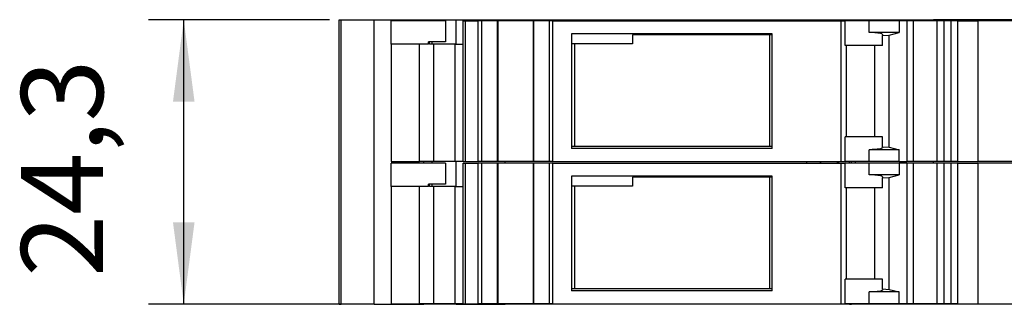
# Model space of a CAD drawing. Units: millimetres. Extents: x -1167 to -870, y -1143 to -933.
# Drawn here: x -1109 to -1067, y -1071 to -1059 of the extents above; entities that cross this region are included whole.
import ezdxf

# ---------------------------------------------------------------- set-up
doc = ezdxf.new("R2010")
doc.units = ezdxf.units.MM
doc.layers.add('1', color=7, linetype='Continuous')
doc.styles.add('CONVERTER_11', font='txt.shx', dxfattribs={"width": 0.9})
doc.dimstyles.new('ME10_DIM_10', dxfattribs={"dimtxt": 7, "dimasz": 7, "dimexe": 3, "dimexo": 1, "dimgap": 4, "dimtad": 1, "dimdec": 1, "dimdsep": 46, "dimtxsty": 'CONVERTER_11', "dimsah": 1, "dimcen": 0.09, "dimclrd": 2, "dimclre": 2, "dimclrt": 3, "dimadec": 0, "dimazin": 0, "dimtfac": 1, "dimtdec": 4, "dimtix": 1, "dimtmove": 0, "dimatfit": 3, "dimfxl": 1, "dimtolj": 1, "dimtzin": 0, "dimarcsym": 0})

# ---------------------------------------------------------------- blocks, each defined once
blk = doc.blocks.new('L_L_LWL_OG_HKS_7K_AUSSEN-select_2__8', base_point=(-2171.722, -2129.419))
at = {"color": 7, "linetype": 'Continuous'}
for p, q in [((-2154.837, -2119.919), (-2166.537, -2119.919)), ((-2166.537, -2119.919), (-2166.537, -2120.669)), ((-2154.606, -2119.919), (-2154.837, -2119.919)), ((-2154.837, -2119.919), (-2154.837, -2129.419)), ((-2171.437, -2120.669), (-2171.722, -2120.669)), ((-2166.537, -2120.669), (-2171.437, -2120.669)), ((-2171.437, -2129.419), (-2171.437, -2120.669)), ((-2171.722, -2129.419), (-2171.437, -2129.419)), ((-2171.437, -2129.419), (-2154.837, -2129.419)), ((-2154.837, -2129.419), (-2154.606, -2129.419))]:
    blk.add_line(p, q, dxfattribs=at)
blk = doc.blocks.new('L_L_4_GEH_GN_6021-select__9', base_point=(-2191.587, -2142.919))
at = {"color": 7, "linetype": 'Continuous'}
for p, q in [((-2191.587, -2142.919), (-2191.587, -2118.619)), ((-2191.587, -2118.619), (-2191.399, -2118.619)), ((-2191.399, -2118.619), (-2188.587, -2118.619)), ((-2188.587, -2142.919), (-2188.587, -2118.619)), ((-2188.587, -2118.619), (-2185.807, -2118.619)), ((-2185.807, -2118.619), (-2185.024, -2118.619)), ((-2185.024, -2118.619), (-2184.971, -2118.619)), ((-2184.971, -2118.719), (-2184.971, -2118.619)), ((-2184.971, -2118.619), (-2184.354, -2118.619)), ((-2184.354, -2118.619), (-2183.64, -2118.619)), ((-2183.64, -2118.719), (-2183.64, -2118.619)), ((-2183.64, -2118.619), (-2181.575, -2118.619)), ((-2181.575, -2120.719), (-2181.575, -2118.619)), ((-2181.575, -2118.619), (-2177.388, -2118.619)), ((-2177.388, -2118.719), (-2177.388, -2118.619)), ((-2177.388, -2118.619), (-2151.637, -2118.619)), ((-2151.637, -2118.619), (-2150.479, -2118.619)), ((-2151.637, -2118.719), (-2151.637, -2118.619)), ((-2150.479, -2118.619), (-2150.433, -2118.619)), ((-2150.479, -2118.719), (-2150.479, -2118.619)), ((-2150.433, -2118.619), (-2149.024, -2118.619)), ((-2150.433, -2118.719), (-2150.433, -2118.619)), ((-2149.024, -2118.619), (-2148.906, -2118.619)), ((-2149.024, -2118.719), (-2149.024, -2118.619)), ((-2148.906, -2118.619), (-2147.985, -2118.619)), ((-2148.906, -2118.719), (-2148.906, -2118.619)), ((-2147.985, -2118.619), (-2147.83, -2118.619)), ((-2147.985, -2118.719), (-2147.985, -2118.619)), ((-2147.83, -2118.619), (-2147.478, -2118.619)), ((-2147.478, -2118.619), (-2140.815, -2118.619)), ((-2147.478, -2118.719), (-2147.478, -2118.619)), ((-2082.337, -2118.619), (-2140.815, -2118.619)), ((-2140.815, -2118.719), (-2140.815, -2118.619)), ((-2183.64, -2120.719), (-2183.64, -2120.519)), ((-2184.971, -2130.869), (-2184.971, -2130.719)), ((-2183.64, -2130.869), (-2183.64, -2130.719)), ((-2181.575, -2132.869), (-2181.575, -2130.719)), ((-2177.388, -2130.869), (-2177.388, -2130.719)), ((-2151.637, -2130.869), (-2151.637, -2130.719)), ((-2150.479, -2130.869), (-2150.479, -2130.719)), ((-2150.433, -2130.869), (-2150.433, -2130.719)), ((-2149.024, -2130.869), (-2149.024, -2130.719)), ((-2148.906, -2130.869), (-2148.906, -2130.719)), ((-2147.985, -2130.869), (-2147.985, -2130.719)), ((-2147.478, -2130.869), (-2147.478, -2130.719)), ((-2140.815, -2130.869), (-2140.815, -2130.719)), ((-2183.64, -2132.869), (-2183.64, -2132.669)), ((-2191.587, -2142.919), (-2191.399, -2142.919)), ((-2188.587, -2142.919), (-2191.399, -2142.919)), ((-2188.587, -2142.919), (-2185.807, -2142.919)), ((-2185.807, -2142.919), (-2185.024, -2142.919)), ((-2185.024, -2142.919), (-2184.971, -2142.919)), ((-2184.971, -2142.919), (-2184.971, -2142.869)), ((-2184.971, -2142.919), (-2184.354, -2142.919)), ((-2183.64, -2142.919), (-2184.354, -2142.919)), ((-2183.64, -2142.919), (-2183.64, -2142.869)), ((-2181.575, -2142.919), (-2183.64, -2142.919)), ((-2181.575, -2142.919), (-2181.575, -2142.869)), ((-2181.575, -2142.919), (-2177.388, -2142.919)), ((-2177.388, -2142.919), (-2177.388, -2142.869)), ((-2151.637, -2142.919), (-2177.388, -2142.919)), ((-2151.637, -2142.919), (-2151.637, -2142.869)), ((-2150.479, -2142.919), (-2151.637, -2142.919)), ((-2150.479, -2142.919), (-2150.479, -2142.869)), ((-2150.433, -2142.919), (-2150.479, -2142.919)), ((-2150.433, -2142.919), (-2150.433, -2142.869)), ((-2149.024, -2142.919), (-2150.433, -2142.919)), ((-2149.024, -2142.919), (-2149.024, -2142.869)), ((-2148.906, -2142.919), (-2149.024, -2142.919)), ((-2148.906, -2142.919), (-2148.906, -2142.869)), ((-2147.985, -2142.919), (-2148.906, -2142.919)), ((-2147.985, -2142.919), (-2147.985, -2142.869)), ((-2147.985, -2142.919), (-2147.83, -2142.919)), ((-2147.478, -2142.919), (-2147.83, -2142.919)), ((-2147.478, -2142.919), (-2147.478, -2142.869)), ((-2140.815, -2142.919), (-2147.478, -2142.919)), ((-2140.815, -2142.919), (-2140.815, -2142.869)), ((-2082.337, -2142.919), (-2140.815, -2142.919))]:
    blk.add_line(p, q, dxfattribs=at)
at = {"color": 2, "linetype": 'Continuous'}
for p, q in [((-2191.399, -2142.919), (-2191.399, -2118.619)), ((-2185.807, -2118.719), (-2185.807, -2118.619)), ((-2185.024, -2118.719), (-2185.024, -2118.619)), ((-2184.354, -2118.719), (-2184.354, -2118.619)), ((-2147.83, -2118.719), (-2147.83, -2118.619)), ((-2185.807, -2130.869), (-2185.807, -2130.719)), ((-2185.024, -2130.869), (-2185.024, -2130.719)), ((-2184.354, -2130.869), (-2184.354, -2130.719)), ((-2147.83, -2130.869), (-2147.83, -2130.719)), ((-2185.807, -2142.919), (-2185.807, -2142.869)), ((-2185.024, -2142.919), (-2185.024, -2142.869)), ((-2184.354, -2142.919), (-2184.354, -2142.869)), ((-2147.83, -2142.919), (-2147.83, -2142.869))]:
    blk.add_line(p, q, dxfattribs=at)
blk = doc.blocks.new('L_L_LWL_OG_HKS_7K_AUSSEN-select__11', base_point=(-2171.722, -2141.569))
at = {"color": 7, "linetype": 'Continuous'}
for p, q in [((-2166.537, -2132.069), (-2166.537, -2132.819)), ((-2154.837, -2132.069), (-2166.537, -2132.069)), ((-2154.837, -2132.069), (-2154.837, -2141.569)), ((-2154.606, -2132.069), (-2154.837, -2132.069)), ((-2171.437, -2132.819), (-2171.722, -2132.819)), ((-2171.437, -2141.569), (-2171.437, -2132.819)), ((-2166.537, -2132.819), (-2171.437, -2132.819)), ((-2171.722, -2141.569), (-2171.437, -2141.569)), ((-2171.437, -2141.569), (-2154.837, -2141.569)), ((-2154.837, -2141.569), (-2154.606, -2141.569))]:
    blk.add_line(p, q, dxfattribs=at)
blk = doc.blocks.new('L-L_ST_GN_6021-select__12', base_point=(-2187.122, -2142.869))
at = {"color": 7, "linetype": 'Continuous'}
for p, q in [((-2187.122, -2132.869), (-2187.122, -2130.869)), ((-2182.49, -2130.869), (-2187.122, -2130.869)), ((-2182.49, -2130.869), (-2182.49, -2132.669)), ((-2180.979, -2142.869), (-2180.979, -2130.869)), ((-2180.979, -2130.869), (-2180.822, -2130.869)), ((-2180.822, -2130.869), (-2179.718, -2130.869)), ((-2180.822, -2130.869), (-2180.822, -2142.869)), ((-2179.412, -2130.869), (-2179.718, -2130.869)), ((-2179.718, -2142.869), (-2179.718, -2130.869)), ((-2179.412, -2130.869), (-2179.412, -2142.869)), ((-2178.087, -2130.869), (-2179.412, -2130.869)), ((-2178.022, -2130.869), (-2178.087, -2130.869)), ((-2178.087, -2130.869), (-2178.087, -2142.869)), ((-2175.022, -2130.869), (-2178.022, -2130.869)), ((-2178.022, -2130.869), (-2178.022, -2142.869)), ((-2175.022, -2130.869), (-2175.022, -2142.869)), ((-2174.956, -2130.869), (-2175.022, -2130.869)), ((-2174.956, -2142.869), (-2174.956, -2130.869)), ((-2173.631, -2130.869), (-2174.956, -2130.869)), ((-2173.325, -2130.869), (-2173.631, -2130.869)), ((-2173.631, -2130.869), (-2173.631, -2142.869)), ((-2173.325, -2130.869), (-2148.73, -2130.869)), ((-2173.325, -2142.869), (-2173.325, -2130.869)), ((-2148.73, -2130.869), (-2148.369, -2130.869)), ((-2148.73, -2130.869), (-2148.73, -2142.869)), ((-2146.301, -2130.869), (-2148.369, -2130.869)), ((-2148.369, -2132.969), (-2148.369, -2130.869)), ((-2143.758, -2130.869), (-2146.301, -2130.869)), ((-2143.758, -2130.869), (-2143.758, -2131.869)), ((-2143.093, -2130.869), (-2143.758, -2130.869)), ((-2142.558, -2130.869), (-2143.093, -2130.869)), ((-2143.093, -2130.869), (-2143.093, -2142.869)), ((-2140.512, -2130.869), (-2142.558, -2130.869)), ((-2142.558, -2130.869), (-2142.558, -2142.869)), ((-2140.512, -2142.869), (-2140.512, -2130.869)), ((-2139.927, -2130.869), (-2140.512, -2130.869)), ((-2139.927, -2130.869), (-2139.927, -2142.869)), ((-2139.33, -2130.869), (-2139.927, -2130.869)), ((-2139.33, -2130.869), (-2139.33, -2142.869)), ((-2138.734, -2130.869), (-2139.33, -2130.869)), ((-2138.734, -2130.869), (-2137.024, -2130.869)), ((-2138.734, -2142.869), (-2138.734, -2130.869)), ((-2082.451, -2130.869), (-2137.024, -2130.869)), ((-2137.024, -2130.869), (-2137.024, -2142.869)), ((-2154.606, -2131.969), (-2171.722, -2131.969)), ((-2171.722, -2131.969), (-2171.722, -2141.769)), ((-2154.606, -2141.769), (-2154.606, -2131.969)), ((-2143.758, -2131.869), (-2146.301, -2131.869)), ((-2145.169, -2132.126), (-2144.607, -2132.08)), ((-2145.169, -2132.969), (-2145.169, -2132.126)), ((-2144.607, -2132.08), (-2143.758, -2131.869)), ((-2144.607, -2141.657), (-2144.607, -2132.08)), ((-2187.122, -2132.869), (-2187.122, -2142.869)), ((-2184.722, -2132.869), (-2187.122, -2132.869)), ((-2183.951, -2132.869), (-2184.722, -2132.869)), ((-2184.722, -2142.869), (-2184.722, -2132.869)), ((-2183.951, -2132.869), (-2183.951, -2132.669)), ((-2183.852, -2132.669), (-2183.951, -2132.669)), ((-2182.49, -2132.669), (-2183.852, -2132.669)), ((-2183.852, -2132.869), (-2183.852, -2132.669)), ((-2183.509, -2132.869), (-2183.852, -2132.869)), ((-2181.678, -2132.869), (-2183.509, -2132.869)), ((-2183.509, -2132.869), (-2183.509, -2142.869)), ((-2181.678, -2132.869), (-2180.979, -2132.869)), ((-2181.678, -2142.869), (-2181.678, -2132.869)), ((-2148.291, -2132.969), (-2148.369, -2132.969)), ((-2145.866, -2132.969), (-2148.291, -2132.969)), ((-2145.169, -2132.969), (-2145.866, -2132.969)), ((-2148.291, -2140.769), (-2148.369, -2140.769)), ((-2148.369, -2142.869), (-2148.369, -2140.769)), ((-2145.866, -2140.769), (-2148.291, -2140.769)), ((-2145.169, -2140.769), (-2145.866, -2140.769)), ((-2145.169, -2141.611), (-2145.169, -2140.769)), ((-2145.169, -2141.611), (-2144.607, -2141.657)), ((-2154.606, -2141.769), (-2171.722, -2141.769)), ((-2143.758, -2141.869), (-2146.301, -2141.869)), ((-2144.607, -2141.657), (-2143.758, -2141.869)), ((-2143.758, -2142.869), (-2143.758, -2141.869)), ((-2187.122, -2142.869), (-2184.722, -2142.869)), ((-2183.509, -2142.869), (-2184.722, -2142.869)), ((-2181.678, -2142.869), (-2183.509, -2142.869)), ((-2180.979, -2142.869), (-2181.678, -2142.869)), ((-2180.979, -2142.869), (-2180.822, -2142.869)), ((-2180.822, -2142.869), (-2179.718, -2142.869)), ((-2179.412, -2142.869), (-2179.718, -2142.869)), ((-2178.087, -2142.869), (-2179.412, -2142.869)), ((-2178.022, -2142.869), (-2178.087, -2142.869)), ((-2175.022, -2142.869), (-2178.022, -2142.869)), ((-2174.956, -2142.869), (-2175.022, -2142.869)), ((-2173.631, -2142.869), (-2174.956, -2142.869)), ((-2173.325, -2142.869), (-2173.631, -2142.869)), ((-2173.325, -2142.869), (-2148.73, -2142.869)), ((-2148.73, -2142.869), (-2148.369, -2142.869)), ((-2146.301, -2142.869), (-2148.369, -2142.869)), ((-2143.758, -2142.869), (-2146.301, -2142.869)), ((-2143.093, -2142.869), (-2143.758, -2142.869)), ((-2142.558, -2142.869), (-2143.093, -2142.869)), ((-2140.512, -2142.869), (-2142.558, -2142.869)), ((-2139.927, -2142.869), (-2140.512, -2142.869)), ((-2139.33, -2142.869), (-2139.927, -2142.869)), ((-2138.734, -2142.869), (-2139.33, -2142.869)), ((-2138.734, -2142.869), (-2137.024, -2142.869)), ((-2137.024, -2142.869), (-2082.451, -2142.869))]:
    blk.add_line(p, q, dxfattribs=at)
at = {"color": 2, "linetype": 'Continuous'}
for p, q in [((-2146.301, -2131.869), (-2146.301, -2130.869)), ((-2148.291, -2132.969), (-2148.291, -2140.769)), ((-2145.866, -2132.969), (-2145.866, -2140.769)), ((-2146.301, -2142.869), (-2146.301, -2141.869))]:
    blk.add_line(p, q, dxfattribs=at)
at = {"color": 7, "linetype": 'Continuous'}
for points, knots in [([(-2145.144, -2132.073), (-2145.168, -2132.042), (-2145.245, -2131.946), (-2145.506, -2131.92), (-2145.856, -2131.871), (-2146.141, -2131.869), (-2146.301, -2131.869)], [0, 0, 0, 0, 0.115698, 0.357085, 0.727697, 1.204866, 1.204866, 1.204866, 1.204866]), ([(-2145.169, -2132.126), (-2145.162, -2132.117), (-2145.148, -2132.102), (-2145.145, -2132.082), (-2145.144, -2132.073)], [0, 0, 0, 0, 0.03295774, 0.05989619, 0.05989619, 0.05989619, 0.05989619]), ([(-2145.169, -2141.611), (-2145.162, -2141.62), (-2145.148, -2141.635), (-2145.145, -2141.656), (-2145.144, -2141.665)], [0, 0, 0, 0, 0.03295774, 0.05989619, 0.05989619, 0.05989619, 0.05989619]), ([(-2145.144, -2141.665), (-2145.168, -2141.696), (-2145.245, -2141.791), (-2145.506, -2141.818), (-2145.856, -2141.866), (-2146.141, -2141.868), (-2146.301, -2141.869)], [0, 0, 0, 0, 0.115698, 0.357085, 0.727697, 1.204866, 1.204866, 1.204866, 1.204866])]:
    blk.add_open_spline(points, degree=3, knots=knots, dxfattribs=at)
blk = doc.blocks.new('L-L_ST_GN_6021-select_2__13', base_point=(-2187.122, -2130.719))
at = {"color": 7, "linetype": 'Continuous'}
for p, q in [((-2187.122, -2120.719), (-2187.122, -2118.719)), ((-2182.49, -2118.719), (-2187.122, -2118.719)), ((-2182.49, -2118.719), (-2182.49, -2120.519)), ((-2180.979, -2118.719), (-2180.822, -2118.719)), ((-2180.979, -2130.719), (-2180.979, -2118.719)), ((-2180.822, -2118.719), (-2179.718, -2118.719)), ((-2180.822, -2118.719), (-2180.822, -2130.719)), ((-2179.718, -2130.719), (-2179.718, -2118.719)), ((-2179.412, -2118.719), (-2179.718, -2118.719)), ((-2179.412, -2118.719), (-2179.412, -2130.719)), ((-2178.087, -2118.719), (-2179.412, -2118.719)), ((-2178.022, -2118.719), (-2178.087, -2118.719)), ((-2178.087, -2118.719), (-2178.087, -2130.719)), ((-2178.022, -2118.719), (-2178.022, -2130.719)), ((-2175.022, -2118.719), (-2178.022, -2118.719)), ((-2175.022, -2118.719), (-2175.022, -2130.719)), ((-2174.956, -2118.719), (-2175.022, -2118.719)), ((-2174.956, -2130.719), (-2174.956, -2118.719)), ((-2173.631, -2118.719), (-2174.956, -2118.719)), ((-2173.325, -2118.719), (-2173.631, -2118.719)), ((-2173.631, -2118.719), (-2173.631, -2130.719)), ((-2173.325, -2118.719), (-2148.73, -2118.719)), ((-2173.325, -2130.719), (-2173.325, -2118.719)), ((-2148.73, -2118.719), (-2148.73, -2130.719)), ((-2148.73, -2118.719), (-2148.369, -2118.719)), ((-2146.301, -2118.719), (-2148.369, -2118.719)), ((-2148.369, -2120.819), (-2148.369, -2118.719)), ((-2143.758, -2118.719), (-2146.301, -2118.719)), ((-2143.093, -2118.719), (-2143.758, -2118.719)), ((-2143.758, -2118.719), (-2143.758, -2119.719)), ((-2142.558, -2118.719), (-2143.093, -2118.719)), ((-2143.093, -2118.719), (-2143.093, -2130.719)), ((-2140.512, -2118.719), (-2142.558, -2118.719)), ((-2142.558, -2118.719), (-2142.558, -2130.719)), ((-2139.927, -2118.719), (-2140.512, -2118.719)), ((-2140.512, -2130.719), (-2140.512, -2118.719)), ((-2139.33, -2118.719), (-2139.927, -2118.719)), ((-2139.927, -2118.719), (-2139.927, -2130.719)), ((-2138.734, -2118.719), (-2139.33, -2118.719)), ((-2139.33, -2118.719), (-2139.33, -2130.719)), ((-2138.734, -2130.719), (-2138.734, -2118.719)), ((-2138.734, -2118.719), (-2137.024, -2118.719)), ((-2137.024, -2118.719), (-2137.024, -2130.719)), ((-2082.451, -2118.719), (-2137.024, -2118.719)), ((-2143.758, -2119.719), (-2146.301, -2119.719)), ((-2144.607, -2119.93), (-2143.758, -2119.719)), ((-2183.951, -2120.719), (-2183.951, -2120.519)), ((-2183.852, -2120.519), (-2183.951, -2120.519)), ((-2183.852, -2120.719), (-2183.852, -2120.519)), ((-2182.49, -2120.519), (-2183.852, -2120.519)), ((-2154.606, -2119.819), (-2171.722, -2119.819)), ((-2171.722, -2119.819), (-2171.722, -2129.619)), ((-2154.606, -2129.619), (-2154.606, -2119.819)), ((-2145.169, -2119.976), (-2144.607, -2119.93)), ((-2145.169, -2120.819), (-2145.169, -2119.976)), ((-2144.607, -2129.507), (-2144.607, -2119.93)), ((-2187.122, -2120.719), (-2187.122, -2130.719)), ((-2184.722, -2120.719), (-2187.122, -2120.719)), ((-2183.951, -2120.719), (-2184.722, -2120.719)), ((-2184.722, -2130.719), (-2184.722, -2120.719)), ((-2183.509, -2120.719), (-2183.852, -2120.719)), ((-2181.678, -2120.719), (-2183.509, -2120.719)), ((-2183.509, -2120.719), (-2183.509, -2130.719)), ((-2181.678, -2120.719), (-2180.979, -2120.719)), ((-2181.678, -2130.719), (-2181.678, -2120.719)), ((-2148.291, -2120.819), (-2148.369, -2120.819)), ((-2145.866, -2120.819), (-2148.291, -2120.819)), ((-2145.169, -2120.819), (-2145.866, -2120.819)), ((-2148.291, -2128.619), (-2148.369, -2128.619)), ((-2148.369, -2130.719), (-2148.369, -2128.619)), ((-2145.866, -2128.619), (-2148.291, -2128.619)), ((-2145.169, -2128.619), (-2145.866, -2128.619)), ((-2145.169, -2129.461), (-2145.169, -2128.619)), ((-2154.606, -2129.619), (-2171.722, -2129.619)), ((-2143.758, -2129.719), (-2146.301, -2129.719)), ((-2145.169, -2129.461), (-2144.607, -2129.507)), ((-2144.607, -2129.507), (-2143.758, -2129.719)), ((-2143.758, -2130.719), (-2143.758, -2129.719)), ((-2187.122, -2130.719), (-2184.722, -2130.719)), ((-2183.509, -2130.719), (-2184.722, -2130.719)), ((-2181.678, -2130.719), (-2183.509, -2130.719)), ((-2180.979, -2130.719), (-2181.678, -2130.719)), ((-2180.979, -2130.719), (-2180.822, -2130.719)), ((-2180.822, -2130.719), (-2179.718, -2130.719)), ((-2179.412, -2130.719), (-2179.718, -2130.719)), ((-2178.087, -2130.719), (-2179.412, -2130.719)), ((-2178.022, -2130.719), (-2178.087, -2130.719)), ((-2175.022, -2130.719), (-2178.022, -2130.719)), ((-2174.956, -2130.719), (-2175.022, -2130.719)), ((-2173.631, -2130.719), (-2174.956, -2130.719)), ((-2173.325, -2130.719), (-2173.631, -2130.719)), ((-2173.325, -2130.719), (-2148.73, -2130.719)), ((-2148.73, -2130.719), (-2148.369, -2130.719)), ((-2146.301, -2130.719), (-2148.369, -2130.719)), ((-2143.758, -2130.719), (-2146.301, -2130.719)), ((-2143.758, -2130.719), (-2143.093, -2130.719)), ((-2142.558, -2130.719), (-2143.093, -2130.719)), ((-2140.512, -2130.719), (-2142.558, -2130.719)), ((-2139.927, -2130.719), (-2140.512, -2130.719)), ((-2139.33, -2130.719), (-2139.927, -2130.719)), ((-2138.734, -2130.719), (-2139.33, -2130.719)), ((-2138.734, -2130.719), (-2137.024, -2130.719)), ((-2082.451, -2130.719), (-2137.024, -2130.719))]:
    blk.add_line(p, q, dxfattribs=at)
at = {"color": 2, "linetype": 'Continuous'}
for p, q in [((-2146.301, -2119.719), (-2146.301, -2118.719)), ((-2148.291, -2120.819), (-2148.291, -2128.619)), ((-2145.866, -2120.819), (-2145.866, -2128.619)), ((-2146.301, -2130.719), (-2146.301, -2129.719))]:
    blk.add_line(p, q, dxfattribs=at)
at = {"color": 7, "linetype": 'Continuous'}
for points, knots in [([(-2145.144, -2119.923), (-2145.168, -2119.892), (-2145.245, -2119.796), (-2145.506, -2119.77), (-2145.856, -2119.721), (-2146.141, -2119.719), (-2146.301, -2119.719)], [0, 0, 0, 0, 0.115698, 0.357085, 0.727697, 1.204866, 1.204866, 1.204866, 1.204866]), ([(-2145.169, -2119.976), (-2145.162, -2119.967), (-2145.148, -2119.952), (-2145.145, -2119.932), (-2145.144, -2119.923)], [0, 0, 0, 0, 0.03295774, 0.05989619, 0.05989619, 0.05989619, 0.05989619]), ([(-2145.144, -2129.515), (-2145.168, -2129.546), (-2145.245, -2129.641), (-2145.506, -2129.668), (-2145.856, -2129.716), (-2146.141, -2129.718), (-2146.301, -2129.719)], [0, 0, 0, 0, 0.115698, 0.357085, 0.727697, 1.204866, 1.204866, 1.204866, 1.204866]), ([(-2145.169, -2129.461), (-2145.162, -2129.47), (-2145.148, -2129.485), (-2145.145, -2129.506), (-2145.144, -2129.515)], [0, 0, 0, 0, 0.03295774, 0.05989619, 0.05989619, 0.05989619, 0.05989619])]:
    blk.add_open_spline(points, degree=3, knots=knots, dxfattribs=at)
blk = doc.blocks.new('IB_IL_RS_UNI_PAC-select__14', base_point=(-2191.587, -2142.919))
for name, p in [('L_L_4_GEH_GN_6021-select__9', (-2191.587, -2142.919)), ('L-L_ST_GN_6021-select_2__13', (-2187.122, -2130.719)), ('L_L_LWL_OG_HKS_7K_AUSSEN-select_2__8', (-2171.722, -2129.419)), ('L-L_ST_GN_6021-select__12', (-2187.122, -2142.869)), ('L_L_LWL_OG_HKS_7K_AUSSEN-select__11', (-2171.722, -2141.569))]:
    blk.add_blockref(name, p)
blk = doc.blocks.new('*D47')
at = {"layer": '1', "color": 2, "linetype": 'Continuous'}
for p, q in [((-2192.399, -2118.619), (-2207.847, -2118.619)), ((-2204.847, -2142.919), (-2204.847, -2118.619)), ((-2189.587, -2142.919), (-2207.847, -2142.919))]:
    blk.add_line(p, q, dxfattribs=at)
at = {"layer": '1', "color": 2}
for points in [[(-2203.925, -2125.619), (-2205.768, -2125.619), (-2204.847, -2118.619)], [(-2205.768, -2135.919), (-2203.925, -2135.919), (-2204.847, -2142.919)]]:
    blk.add_solid(points, dxfattribs=at)
at = {"layer": '1', "color": 3, "insert": (-2209.547, -2140.574), "char_height": 7, "attachment_point": 7, "rotation": 90, "line_spacing_factor": 0.60024, "style": 'CONVERTER_11'}
blk.add_mtext('24,3', dxfattribs=at)
blk = doc.blocks.new('Drfsicht1', base_point=(-2030.152, -2131.969))
blk.add_blockref('IB_IL_RS_UNI_PAC-select__14', (-2191.587, -2142.919))
at = {"layer": '1'}
dim = blk.add_linear_dim(base=(-2204.847, -2142.919), p1=(-2191.399, -2118.619), p2=(-2188.587, -2142.919), angle=90, dimstyle='ME10_DIM_10', dxfattribs=at)
dim.commit()
dim.dimension.update_dxf_attribs({"geometry": '*D47', "text_midpoint": (-2212.697, -2130.949), "text_rotation": 90})
blk = doc.blocks.new('1')
at = {"xscale": 0.5, "yscale": 0.5, "zscale": 0.5}
blk.add_blockref('Drfsicht1', (-1015.076, -1065.984), dxfattribs=at)

msp = doc.modelspace()

# ---------------------------------------------------------------- block references
at = {"layer": '1'}
msp.add_blockref('1', (0, 0), dxfattribs=at)

doc.saveas('drawing.dxf')
